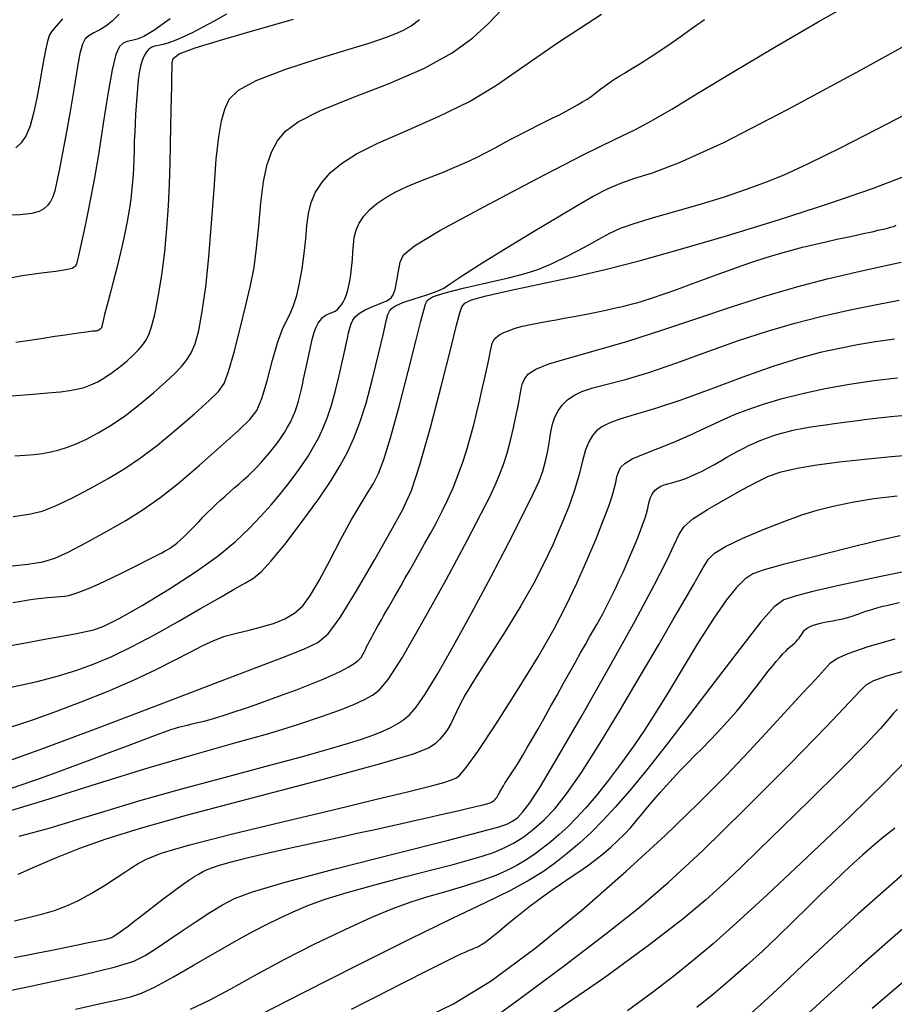
# Model space of a CAD drawing. Extents: x 349769 to 352969, y 1053825 to 1056825.
# Drawn here: x 351534 to 351593, y 1054390 to 1054456 of the extents above; entities that cross this region are included whole.
import ezdxf

# ---------------------------------------------------------------- set-up
doc = ezdxf.new("R2010")
doc.units = 0
doc.header["$MEASUREMENT"] = 0
doc.layers.add('INDEX', color=1, linetype='CONTINUOUS')
doc.layers.add('INTER', color=33, linetype='CONTINUOUS')

msp = doc.modelspace()

# ---------------------------------------------------------------- linework, layer by layer
at = {"layer": 'INDEX', "linetype": 'CONTINUOUS'}
for points in [[(351548.063, 1054455.928), (351547.242, 1054455.472), (351547.242, 1054455.472), (351546.489, 1054455.069), (351545.811, 1054454.723), (351545.207, 1054454.434), (351545.207, 1054454.434), (351544.679, 1054454.204), (351544.225, 1054454.031), (351543.847, 1054453.916), (351543.847, 1054453.916), (351543.54, 1054453.852), (351543.29, 1054453.805), (351543.079, 1054453.736), (351543.079, 1054453.736), (351542.891, 1054453.61), (351542.722, 1054453.421), (351542.574, 1054453.169), (351542.574, 1054453.169), (351542.445, 1054452.854), (351542.337, 1054452.476), (351542.248, 1054452.036), (351542.248, 1054452.036), (351542.179, 1054451.535), (351542.124, 1054450.99), (351542.079, 1054450.421), (351542.079, 1054450.421), (351542.039, 1054449.843), (351542.002, 1054449.26), (351541.97, 1054448.671), (351541.97, 1054448.671), (351541.942, 1054448.076), (351541.917, 1054447.476), (351541.897, 1054446.871), (351541.897, 1054446.871), (351541.88, 1054446.258), (351541.857, 1054445.633), (351541.82, 1054444.986), (351541.82, 1054444.986), (351541.76, 1054444.313), (351541.677, 1054443.611), (351541.569, 1054442.88), (351541.569, 1054442.88), (351541.438, 1054442.121), (351541.283, 1054441.333), (351541.104, 1054440.517), (351541.104, 1054440.517), (351540.904, 1054439.679), (351540.696, 1054438.854), (351540.497, 1054438.081), (351540.497, 1054438.081), (351540.32, 1054437.396), (351540.168, 1054436.805), (351540.041, 1054436.308), (351540.041, 1054436.308), (351539.939, 1054435.905), (351539.861, 1054435.596), (351539.808, 1054435.381), (351539.808, 1054435.381), (351539.779, 1054435.255), (351539.766, 1054435.193), (351539.762, 1054435.163), (351539.762, 1054435.163), (351539.758, 1054435.14), (351539.754, 1054435.12), (351539.75, 1054435.101), (351539.75, 1054435.101), (351539.745, 1054435.084), (351539.74, 1054435.068), (351539.735, 1054435.055), (351539.735, 1054435.055), (351539.729, 1054435.044), (351539.723, 1054435.033), (351539.717, 1054435.024), (351539.717, 1054435.024), (351539.711, 1054435.015), (351539.704, 1054435.006), (351539.697, 1054434.998), (351539.697, 1054434.998), (351539.689, 1054434.989), (351539.681, 1054434.981), (351539.673, 1054434.973), (351539.673, 1054434.973), (351539.665, 1054434.966), (351539.656, 1054434.958), (351539.648, 1054434.952), (351539.648, 1054434.952), (351539.64, 1054434.945), (351539.633, 1054434.938), (351539.627, 1054434.932), (351539.627, 1054434.932), (351539.621, 1054434.927), (351539.615, 1054434.922), (351539.61, 1054434.917), (351539.61, 1054434.917), (351539.606, 1054434.912), (351539.601, 1054434.908), (351539.596, 1054434.903), (351539.596, 1054434.903), (351539.589, 1054434.898), (351539.581, 1054434.892), (351539.571, 1054434.886), (351539.571, 1054434.886), (351539.56, 1054434.879), (351539.548, 1054434.871), (351539.534, 1054434.863), (351539.534, 1054434.863), (351539.518, 1054434.854), (351539.5, 1054434.846), (351539.48, 1054434.837), (351539.48, 1054434.837), (351539.455, 1054434.83), (351539.427, 1054434.823), (351539.396, 1054434.818), (351539.396, 1054434.818), (351539.36, 1054434.813), (351539.321, 1054434.809), (351539.278, 1054434.806), (351539.278, 1054434.806), (351539.226, 1054434.803), (351539.136, 1054434.796), (351538.975, 1054434.777), (351538.975, 1054434.777), (351538.714, 1054434.743), (351538.348, 1054434.692), (351537.877, 1054434.624), (351537.877, 1054434.624), (351537.3, 1054434.54), (351536.618, 1054434.44), (351535.83, 1054434.323), (351535.83, 1054434.323), (351534.947, 1054434.191), (351534.019, 1054434.052)], [(351533.807, 1054416.714), (351534.361, 1054416.807), (351534.87, 1054416.887), (351535.332, 1054416.953), (351535.332, 1054416.953), (351535.749, 1054417.006), (351536.12, 1054417.045), (351536.445, 1054417.071), (351536.445, 1054417.071), (351536.729, 1054417.086), (351536.998, 1054417.104), (351537.282, 1054417.142), (351537.282, 1054417.142), (351537.607, 1054417.213), (351537.977, 1054417.321), (351538.393, 1054417.464), (351538.393, 1054417.464), (351538.855, 1054417.644), (351539.362, 1054417.859), (351539.914, 1054418.111), (351539.914, 1054418.111), (351540.507, 1054418.395), (351541.11, 1054418.694), (351541.69, 1054418.985), (351541.69, 1054418.985), (351542.217, 1054419.252), (351542.686, 1054419.49), (351543.096, 1054419.699), (351543.096, 1054419.699), (351543.449, 1054419.88), (351543.743, 1054420.032), (351543.979, 1054420.156), (351543.979, 1054420.156), (351544.161, 1054420.254), (351544.31, 1054420.341), (351544.452, 1054420.436), (351544.452, 1054420.436), (351544.609, 1054420.555), (351544.784, 1054420.699), (351544.976, 1054420.87), (351544.976, 1054420.87), (351545.188, 1054421.067), (351545.418, 1054421.29), (351545.666, 1054421.539), (351545.666, 1054421.539), (351545.931, 1054421.812), (351546.21, 1054422.101), (351546.496, 1054422.396), (351546.496, 1054422.396), (351546.787, 1054422.688), (351547.08, 1054422.976), (351547.376, 1054423.259), (351547.376, 1054423.259), (351547.675, 1054423.538), (351547.977, 1054423.812), (351548.281, 1054424.081), (351548.281, 1054424.081), (351548.588, 1054424.347), (351548.896, 1054424.612), (351549.201, 1054424.883), (351549.201, 1054424.883), (351549.502, 1054425.161), (351549.798, 1054425.449), (351550.089, 1054425.746), (351550.089, 1054425.746), (351550.375, 1054426.051), (351550.656, 1054426.366), (351550.933, 1054426.69), (351550.933, 1054426.69), (351551.204, 1054427.022), (351551.465, 1054427.362), (351551.71, 1054427.704), (351551.71, 1054427.704), (351551.937, 1054428.049), (351552.143, 1054428.394), (351552.328, 1054428.741), (351552.328, 1054428.741), (351552.493, 1054429.088), (351552.637, 1054429.437), (351552.762, 1054429.787), (351552.762, 1054429.787), (351552.866, 1054430.138), (351552.958, 1054430.494), (351553.043, 1054430.855), (351553.043, 1054430.855), (351553.127, 1054431.225), (351553.212, 1054431.604), (351553.296, 1054431.992), (351553.296, 1054431.992), (351553.382, 1054432.39), (351553.468, 1054432.796), (351553.554, 1054433.21), (351553.554, 1054433.21), (351553.64, 1054433.632), (351553.731, 1054434.044), (351553.829, 1054434.43), (351553.829, 1054434.43), (351553.938, 1054434.775), (351554.057, 1054435.077), (351554.187, 1054435.334), (351554.187, 1054435.334), (351554.328, 1054435.547), (351554.48, 1054435.717), (351554.642, 1054435.842), (351554.642, 1054435.842), (351554.815, 1054435.928), (351554.99, 1054435.993), (351555.162, 1054436.059), (351555.162, 1054436.059), (351555.323, 1054436.146), (351555.473, 1054436.258), (351555.61, 1054436.395), (351555.61, 1054436.395), (351555.737, 1054436.557), (351555.852, 1054436.743), (351555.955, 1054436.954), (351555.955, 1054436.954), (351556.046, 1054437.19), (351556.128, 1054437.452), (351556.202, 1054437.74), (351556.202, 1054437.74), (351556.268, 1054438.057), (351556.328, 1054438.402), (351556.381, 1054438.775), (351556.381, 1054438.775), (351556.427, 1054439.177), (351556.467, 1054439.606), (351556.5, 1054440.064), (351556.5, 1054440.064), (351556.532, 1054440.548), (351556.59, 1054441.043), (351556.709, 1054441.535), (351556.709, 1054441.535), (351556.916, 1054442.009), (351557.217, 1054442.464), (351557.612, 1054442.898), (351557.612, 1054442.898), (351558.101, 1054443.312), (351558.684, 1054443.707), (351559.361, 1054444.081), (351559.361, 1054444.081), (351560.123, 1054444.436), (351560.927, 1054444.772), (351561.722, 1054445.089), (351561.722, 1054445.089), (351562.465, 1054445.39), (351563.147, 1054445.673), (351563.768, 1054445.94), (351563.768, 1054445.94), (351564.327, 1054446.189), (351564.826, 1054446.422), (351565.264, 1054446.637), (351565.264, 1054446.637), (351565.645, 1054446.837), (351565.993, 1054447.028), (351566.335, 1054447.218), (351566.335, 1054447.218), (351566.694, 1054447.415), (351567.076, 1054447.619), (351567.479, 1054447.831), (351567.479, 1054447.831), (351567.904, 1054448.051), (351568.351, 1054448.278), (351568.82, 1054448.512), (351568.82, 1054448.512), (351569.307, 1054448.753), (351569.798, 1054448.996), (351570.271, 1054449.235), (351570.271, 1054449.235), (351570.712, 1054449.464), (351571.118, 1054449.684), (351571.488, 1054449.892), (351571.488, 1054449.892), (351571.821, 1054450.091), (351572.12, 1054450.28), (351572.382, 1054450.458), (351572.382, 1054450.458), (351572.612, 1054450.626), (351572.823, 1054450.79), (351573.033, 1054450.952), (351573.033, 1054450.952), (351573.256, 1054451.118), (351573.494, 1054451.289), (351573.749, 1054451.463), (351573.749, 1054451.463), (351574.019, 1054451.642), (351574.306, 1054451.825), (351574.608, 1054452.012), (351574.608, 1054452.012), (351574.926, 1054452.204), (351575.256, 1054452.401), (351575.594, 1054452.606), (351575.594, 1054452.606), (351575.939, 1054452.819), (351576.288, 1054453.04), (351576.642, 1054453.27), (351576.642, 1054453.27), (351577.001, 1054453.508), (351577.365, 1054453.755), (351577.734, 1054454.011), (351577.734, 1054454.011), (351578.106, 1054454.273), (351578.473, 1054454.534), (351578.822, 1054454.784), (351578.822, 1054454.784), (351579.147, 1054455.014), (351579.444, 1054455.223), (351579.714, 1054455.412), (351579.714, 1054455.412), (351579.957, 1054455.579)], [(351533.358, 1054404.208), (351534.307, 1054404.528), (351535.341, 1054404.89), (351536.461, 1054405.294), (351536.461, 1054405.294), (351537.654, 1054405.734), (351538.86, 1054406.185), (351540.007, 1054406.616), (351540.007, 1054406.616), (351541.034, 1054407.002), (351541.928, 1054407.338), (351542.691, 1054407.623), (351542.691, 1054407.623), (351543.321, 1054407.858), (351543.82, 1054408.042), (351544.186, 1054408.175), (351544.186, 1054408.175), (351544.429, 1054408.261), (351544.592, 1054408.315), (351544.726, 1054408.354), (351544.726, 1054408.354), (351544.875, 1054408.395), (351545.046, 1054408.44), (351545.24, 1054408.489), (351545.24, 1054408.489), (351545.457, 1054408.542), (351545.697, 1054408.6), (351545.96, 1054408.661), (351545.96, 1054408.661), (351546.249, 1054408.728), (351546.578, 1054408.809), (351546.966, 1054408.913), (351546.966, 1054408.913), (351547.428, 1054409.049), (351547.967, 1054409.217), (351548.582, 1054409.418), (351548.582, 1054409.418), (351549.275, 1054409.653), (351550.044, 1054409.92), (351550.89, 1054410.22), (351550.89, 1054410.22), (351551.802, 1054410.55), (351552.732, 1054410.895), (351553.619, 1054411.237), (351553.619, 1054411.237), (351554.414, 1054411.56), (351555.107, 1054411.862), (351555.698, 1054412.143), (351555.698, 1054412.143), (351556.186, 1054412.402), (351556.572, 1054412.64), (351556.856, 1054412.857), (351556.856, 1054412.857), (351557.043, 1054413.054), (351557.163, 1054413.236), (351557.25, 1054413.41), (351557.25, 1054413.41), (351557.331, 1054413.58), (351557.414, 1054413.75), (351557.498, 1054413.918), (351557.582, 1054414.083), (351557.668, 1054414.248), (351557.754, 1054414.41), (351557.754, 1054414.41), (351557.843, 1054414.572), (351557.935, 1054414.739), (351558.036, 1054414.919), (351558.036, 1054414.919), (351558.147, 1054415.116), (351558.269, 1054415.332), (351558.403, 1054415.567), (351558.403, 1054415.567), (351558.548, 1054415.821), (351558.705, 1054416.094), (351558.873, 1054416.386), (351558.873, 1054416.386), (351559.053, 1054416.699), (351559.249, 1054417.039), (351559.466, 1054417.416), (351559.466, 1054417.416), (351559.706, 1054417.837), (351559.972, 1054418.304), (351560.262, 1054418.816), (351560.262, 1054418.816), (351560.578, 1054419.374), (351560.919, 1054419.978), (351561.284, 1054420.627), (351561.284, 1054420.627), (351561.672, 1054421.32), (351562.069, 1054422.049), (351562.459, 1054422.804), (351562.459, 1054422.804), (351562.828, 1054423.577), (351563.175, 1054424.367), (351563.498, 1054425.172), (351563.498, 1054425.172), (351563.799, 1054425.995), (351564.076, 1054426.834), (351564.33, 1054427.689), (351564.33, 1054427.689), (351564.562, 1054428.555), (351564.772, 1054429.408), (351564.96, 1054430.215), (351564.96, 1054430.215), (351565.129, 1054430.951), (351565.278, 1054431.61), (351565.408, 1054432.194), (351565.408, 1054432.194), (351565.517, 1054432.701), (351565.607, 1054433.132), (351565.677, 1054433.487), (351565.677, 1054433.487), (351565.732, 1054433.77), (351565.796, 1054433.998), (351565.895, 1054434.194), (351565.895, 1054434.194), (351566.053, 1054434.376), (351566.276, 1054434.547), (351566.562, 1054434.707), (351566.562, 1054434.707), (351566.912, 1054434.857), (351567.326, 1054434.996), (351567.804, 1054435.125), (351567.804, 1054435.125), (351568.34, 1054435.244), (351568.912, 1054435.355), (351569.491, 1054435.46), (351569.491, 1054435.46), (351570.052, 1054435.563), (351570.592, 1054435.663), (351571.109, 1054435.76), (351571.109, 1054435.76), (351571.604, 1054435.854), (351572.077, 1054435.946), (351572.528, 1054436.035), (351572.528, 1054436.035), (351572.957, 1054436.121), (351573.365, 1054436.206), (351573.754, 1054436.29), (351573.754, 1054436.29), (351574.126, 1054436.372), (351574.481, 1054436.455), (351574.819, 1054436.537), (351574.819, 1054436.537), (351575.14, 1054436.619), (351575.443, 1054436.701), (351575.729, 1054436.782), (351575.729, 1054436.782), (351576.003, 1054436.864), (351576.287, 1054436.955), (351576.611, 1054437.064), (351576.611, 1054437.064), (351576.998, 1054437.197), (351577.452, 1054437.357), (351577.974, 1054437.544), (351577.974, 1054437.544), (351578.564, 1054437.757), (351579.221, 1054437.997), (351579.945, 1054438.263), (351580.733, 1054438.553), (351581.562, 1054438.855), (351582.406, 1054439.154), (351582.406, 1054439.154), (351583.244, 1054439.438), (351584.071, 1054439.703), (351584.887, 1054439.952), (351584.887, 1054439.952), (351585.692, 1054440.182), (351586.487, 1054440.394), (351587.271, 1054440.589), (351587.271, 1054440.589), (351588.041, 1054440.766), (351588.78, 1054440.927), (351589.469, 1054441.073), (351589.469, 1054441.073), (351590.092, 1054441.206), (351590.644, 1054441.326), (351591.127, 1054441.432), (351591.127, 1054441.432), (351591.54, 1054441.526), (351591.883, 1054441.606), (351592.156, 1054441.673), (351592.156, 1054441.673), (351592.366, 1054441.73), (351592.548, 1054441.788), (351592.742, 1054441.865)], [(351533.911, 1054393.056), (351534.721, 1054393.212), (351535.484, 1054393.36), (351536.2, 1054393.501), (351536.2, 1054393.501), (351536.867, 1054393.634), (351537.483, 1054393.758), (351538.042, 1054393.872), (351538.042, 1054393.872), (351538.54, 1054393.973), (351538.977, 1054394.062), (351539.352, 1054394.139), (351539.352, 1054394.139), (351539.664, 1054394.203), (351539.916, 1054394.256), (351540.105, 1054394.296), (351540.105, 1054394.296), (351540.239, 1054394.326), (351540.35, 1054394.365), (351540.476, 1054394.43), (351540.476, 1054394.43), (351540.65, 1054394.539), (351540.878, 1054394.694), (351541.16, 1054394.896), (351541.16, 1054394.896), (351541.496, 1054395.144), (351541.886, 1054395.438), (351542.33, 1054395.779), (351542.823, 1054396.162), (351543.341, 1054396.564), (351543.852, 1054396.958), (351543.852, 1054396.958), (351544.332, 1054397.321), (351544.775, 1054397.649), (351545.183, 1054397.941), (351545.183, 1054397.941), (351545.554, 1054398.198), (351545.889, 1054398.42), (351546.188, 1054398.606), (351546.188, 1054398.606), (351546.459, 1054398.759), (351546.741, 1054398.894), (351547.084, 1054399.028), (351547.084, 1054399.028), (351547.526, 1054399.175), (351548.077, 1054399.337), (351548.735, 1054399.516), (351548.735, 1054399.516), (351549.501, 1054399.71), (351550.376, 1054399.919), (351551.358, 1054400.145), (351551.358, 1054400.145), (351552.439, 1054400.385), (351553.577, 1054400.632), (351554.718, 1054400.879), (351554.718, 1054400.879), (351555.821, 1054401.118), (351556.875, 1054401.347), (351557.882, 1054401.567), (351557.882, 1054401.567), (351558.841, 1054401.778), (351559.753, 1054401.979), (351560.616, 1054402.171), (351560.616, 1054402.171), (351561.431, 1054402.354), (351562.187, 1054402.525), (351562.877, 1054402.682), (351562.877, 1054402.682), (351563.492, 1054402.823), (351564.031, 1054402.949), (351564.493, 1054403.058), (351564.493, 1054403.058), (351564.879, 1054403.152), (351565.189, 1054403.229), (351565.422, 1054403.291), (351565.422, 1054403.291), (351565.583, 1054403.338), (351565.691, 1054403.376), (351565.772, 1054403.414), (351565.772, 1054403.414), (351565.844, 1054403.459), (351565.912, 1054403.511), (351565.976, 1054403.57), (351565.976, 1054403.57), (351566.036, 1054403.637), (351566.093, 1054403.711), (351566.145, 1054403.792), (351566.145, 1054403.792), (351566.194, 1054403.882), (351566.244, 1054403.981), (351566.3, 1054404.09), (351566.3, 1054404.09), (351566.368, 1054404.213), (351566.447, 1054404.349), (351566.537, 1054404.498), (351566.537, 1054404.498), (351566.639, 1054404.66), (351566.753, 1054404.835), (351566.878, 1054405.023), (351566.878, 1054405.023), (351567.016, 1054405.227), (351567.174, 1054405.465), (351567.36, 1054405.754), (351567.36, 1054405.754), (351567.581, 1054406.111), (351567.839, 1054406.539), (351568.132, 1054407.038), (351568.132, 1054407.038), (351568.462, 1054407.608), (351568.828, 1054408.25), (351569.23, 1054408.963), (351569.23, 1054408.963), (351569.665, 1054409.739), (351570.114, 1054410.544), (351570.553, 1054411.332), (351570.553, 1054411.332), (351570.964, 1054412.069), (351571.343, 1054412.746), (351571.69, 1054413.364), (351571.69, 1054413.364), (351572.005, 1054413.923), (351572.287, 1054414.423), (351572.538, 1054414.863), (351572.538, 1054414.863), (351572.759, 1054415.249), (351572.962, 1054415.606), (351573.16, 1054415.964), (351573.364, 1054416.349), (351573.577, 1054416.765), (351573.798, 1054417.212), (351573.798, 1054417.212), (351574.028, 1054417.691), (351574.267, 1054418.201), (351574.515, 1054418.743), (351574.515, 1054418.743), (351574.769, 1054419.312), (351575.021, 1054419.888), (351575.259, 1054420.448), (351575.259, 1054420.448), (351575.473, 1054420.971), (351575.662, 1054421.452), (351575.825, 1054421.893), (351575.825, 1054421.893), (351575.962, 1054422.293), (351576.074, 1054422.652), (351576.161, 1054422.97), (351576.161, 1054422.97), (351576.225, 1054423.248), (351576.281, 1054423.491), (351576.345, 1054423.708), (351576.345, 1054423.708), (351576.433, 1054423.902), (351576.547, 1054424.075), (351576.687, 1054424.228), (351576.687, 1054424.228), (351576.853, 1054424.359), (351577.044, 1054424.47), (351577.262, 1054424.56), (351577.262, 1054424.56), (351577.506, 1054424.631), (351577.773, 1054424.696), (351578.061, 1054424.77), (351578.061, 1054424.77), (351578.369, 1054424.865), (351578.696, 1054424.983), (351579.041, 1054425.125), (351579.041, 1054425.125), (351579.405, 1054425.29), (351579.788, 1054425.478), (351580.189, 1054425.689), (351580.189, 1054425.689), (351580.608, 1054425.922), (351581.031, 1054426.164), (351581.446, 1054426.401), (351581.446, 1054426.401), (351581.843, 1054426.622), (351582.217, 1054426.824), (351582.57, 1054427.008), (351582.57, 1054427.008), (351582.901, 1054427.173), (351583.211, 1054427.32), (351583.499, 1054427.448), (351583.499, 1054427.448), (351583.767, 1054427.559), (351584.02, 1054427.655), (351584.268, 1054427.743), (351584.268, 1054427.743), (351584.516, 1054427.826), (351584.766, 1054427.904), (351585.018, 1054427.979), (351585.018, 1054427.979), (351585.271, 1054428.05), (351585.526, 1054428.116), (351585.782, 1054428.179), (351585.782, 1054428.179), (351586.044, 1054428.237), (351586.329, 1054428.295), (351586.658, 1054428.355), (351586.658, 1054428.355), (351587.05, 1054428.42), (351587.507, 1054428.491), (351588.03, 1054428.567), (351588.03, 1054428.567), (351588.618, 1054428.649), (351589.272, 1054428.736), (351589.992, 1054428.829), (351589.992, 1054428.829), (351590.771, 1054428.926), (351591.577, 1054429.021), (351592.372, 1054429.109), (351592.372, 1054429.109), (351593.123, 1054429.182)], [(351556.397, 1054389.599), (351557.27, 1054390.043), (351558.106, 1054390.468), (351558.106, 1054390.468), (351558.903, 1054390.874), (351559.663, 1054391.26), (351560.384, 1054391.627), (351560.384, 1054391.627), (351561.066, 1054391.974), (351561.702, 1054392.297), (351562.283, 1054392.589), (351562.283, 1054392.589), (351562.802, 1054392.848), (351563.258, 1054393.071), (351563.65, 1054393.259), (351563.65, 1054393.259), (351563.979, 1054393.412), (351564.245, 1054393.53), (351564.448, 1054393.612), (351564.448, 1054393.612), (351564.593, 1054393.663), (351564.707, 1054393.703), (351564.825, 1054393.756), (351564.825, 1054393.756), (351564.973, 1054393.84), (351565.156, 1054393.961), (351565.376, 1054394.119), (351565.376, 1054394.119), (351565.631, 1054394.313), (351565.922, 1054394.543), (351566.248, 1054394.81), (351566.248, 1054394.81), (351566.61, 1054395.111), (351567.003, 1054395.439), (351567.423, 1054395.783), (351567.423, 1054395.783), (351567.866, 1054396.135), (351568.332, 1054396.492), (351568.82, 1054396.856), (351568.82, 1054396.856), (351569.33, 1054397.226), (351569.863, 1054397.601), (351570.418, 1054397.983), (351570.992, 1054398.371), (351571.573, 1054398.766), (351572.144, 1054399.167), (351572.144, 1054399.167), (351572.691, 1054399.575), (351573.211, 1054399.99), (351573.705, 1054400.413), (351573.705, 1054400.413), (351574.172, 1054400.842), (351574.612, 1054401.279), (351575.026, 1054401.723), (351575.026, 1054401.723), (351575.416, 1054402.174), (351575.794, 1054402.632), (351576.174, 1054403.096), (351576.174, 1054403.096), (351576.57, 1054403.566), (351576.983, 1054404.041), (351577.413, 1054404.523), (351577.413, 1054404.523), (351577.861, 1054405.01), (351578.326, 1054405.503), (351578.809, 1054406.002), (351578.809, 1054406.002), (351579.307, 1054406.506), (351579.811, 1054407.011), (351580.307, 1054407.516), (351580.307, 1054407.516), (351580.785, 1054408.014), (351581.244, 1054408.508), (351581.684, 1054408.996), (351581.684, 1054408.996), (351582.104, 1054409.477), (351582.505, 1054409.954), (351582.886, 1054410.424), (351582.886, 1054410.424), (351583.247, 1054410.887), (351583.589, 1054411.333), (351583.909, 1054411.752), (351583.909, 1054411.752), (351584.207, 1054412.135), (351584.484, 1054412.48), (351584.738, 1054412.787), (351584.738, 1054412.787), (351584.97, 1054413.056), (351585.181, 1054413.287), (351585.369, 1054413.48), (351585.369, 1054413.48), (351585.536, 1054413.637), (351585.685, 1054413.769), (351585.82, 1054413.887), (351585.82, 1054413.887), (351585.944, 1054414.002), (351586.058, 1054414.116), (351586.162, 1054414.228), (351586.162, 1054414.228), (351586.256, 1054414.34), (351586.339, 1054414.451), (351586.413, 1054414.56), (351586.413, 1054414.56), (351586.478, 1054414.668), (351586.546, 1054414.774), (351586.628, 1054414.874), (351586.628, 1054414.874), (351586.735, 1054414.968), (351586.87, 1054415.055), (351587.032, 1054415.136), (351587.032, 1054415.136), (351587.221, 1054415.21), (351587.438, 1054415.278), (351587.682, 1054415.339), (351587.682, 1054415.339), (351587.95, 1054415.394), (351588.234, 1054415.445), (351588.52, 1054415.497), (351588.52, 1054415.497), (351588.798, 1054415.552), (351589.065, 1054415.611), (351589.323, 1054415.674), (351589.323, 1054415.674), (351589.571, 1054415.741), (351589.808, 1054415.812), (351590.036, 1054415.887), (351590.036, 1054415.887), (351590.255, 1054415.965), (351590.475, 1054416.046), (351590.706, 1054416.129), (351590.706, 1054416.129), (351590.959, 1054416.211), (351591.234, 1054416.294), (351591.532, 1054416.376), (351591.532, 1054416.376), (351591.853, 1054416.458), (351592.196, 1054416.54), (351592.562, 1054416.622), (351592.562, 1054416.622), (351592.949, 1054416.704)], [(351592.636, 1054401.671), (351592.282, 1054401.387), (351592.282, 1054401.387), (351591.91, 1054401.088), (351591.504, 1054400.754), (351591.045, 1054400.364), (351591.045, 1054400.364), (351590.518, 1054399.898), (351589.92, 1054399.353), (351589.251, 1054398.729), (351589.251, 1054398.729), (351588.51, 1054398.026), (351587.698, 1054397.244), (351586.815, 1054396.384), (351586.815, 1054396.384), (351585.864, 1054395.449), (351584.858, 1054394.469), (351583.816, 1054393.478), (351583.816, 1054393.478), (351582.753, 1054392.503), (351581.67, 1054391.55), (351580.568, 1054390.619), (351580.568, 1054390.619), (351579.448, 1054389.71)]]:
    msp.add_lwpolyline(points, dxfattribs=at)
at = {"layer": 'INTER', "linetype": 'CONTINUOUS'}
for points, elevation in [([(351532.87, 1054413.707), (351534.553, 1054414.01), (351536.054, 1054414.285), (351536.054, 1054414.285), (351537.208, 1054414.497), (351538.055, 1054414.654), (351538.687, 1054414.771), (351538.687, 1054414.771), (351539.222, 1054414.886), (351539.879, 1054415.126), (351540.905, 1054415.636), (351540.905, 1054415.636), (351542.448, 1054416.508), (351544.273, 1054417.614), (351546.046, 1054418.772), (351546.046, 1054418.772), (351547.503, 1054419.832), (351548.656, 1054420.785), (351549.586, 1054421.654), (351549.586, 1054421.654), (351550.367, 1054422.461), (351551.037, 1054423.214), (351551.626, 1054423.918), (351551.626, 1054423.918), (351552.161, 1054424.583), (351552.65, 1054425.219), (351553.098, 1054425.843), (351553.098, 1054425.843), (351553.507, 1054426.466), (351553.88, 1054427.092), (351554.216, 1054427.719), (351554.216, 1054427.719), (351554.516, 1054428.359), (351554.794, 1054429.059), (351555.062, 1054429.879), (351555.062, 1054429.879), (351555.327, 1054430.845), (351555.575, 1054431.847), (351555.784, 1054432.742), (351555.784, 1054432.742), (351555.939, 1054433.425), (351556.051, 1054433.931), (351556.136, 1054434.329), (351556.136, 1054434.329), (351556.211, 1054434.681), (351556.288, 1054434.999), (351556.379, 1054435.286), (351556.379, 1054435.286), (351556.499, 1054435.546), (351556.678, 1054435.784), (351556.948, 1054436.008), (351556.948, 1054436.008), (351557.325, 1054436.22), (351557.751, 1054436.414), (351558.152, 1054436.578), (351558.152, 1054436.578), (351558.468, 1054436.707), (351558.708, 1054436.813), (351558.895, 1054436.911), (351558.895, 1054436.911), (351559.051, 1054437.027), (351559.186, 1054437.228), (351559.306, 1054437.59), (351559.306, 1054437.59), (351559.421, 1054438.153), (351559.536, 1054438.808), (351559.661, 1054439.413), (351559.661, 1054439.413), (351559.883, 1054439.899), (351560.604, 1054440.495), (351562.307, 1054441.504), (351562.307, 1054441.504), (351565.24, 1054443.102), (351568.726, 1054444.942), (351571.854, 1054446.551), (351571.854, 1054446.551), (351573.952, 1054447.586), (351575.302, 1054448.236), (351576.422, 1054448.82), (351576.422, 1054448.82), (351577.765, 1054449.609), (351579.513, 1054450.678), (351581.786, 1054452.055), (351581.786, 1054452.055), (351584.596, 1054453.713), (351587.542, 1054455.419), (351590.119, 1054456.885)], 2562), ([(351540.902, 1054455.929), (351540.436, 1054455.464), (351540.024, 1054455.141), (351540.024, 1054455.141), (351539.608, 1054454.89), (351539.211, 1054454.681), (351538.876, 1054454.492), (351538.876, 1054454.492), (351538.632, 1054454.283), (351538.45, 1054453.937), (351538.289, 1054453.315), (351538.289, 1054453.315), (351538.112, 1054452.324), (351537.907, 1054451.042), (351537.668, 1054449.588), (351537.668, 1054449.588), (351537.397, 1054448.089), (351537.127, 1054446.685), (351536.898, 1054445.522), (351536.898, 1054445.522), (351536.736, 1054444.701), (351536.614, 1054444.154), (351536.49, 1054443.768), (351536.49, 1054443.768), (351536.331, 1054443.447), (351536.129, 1054443.175), (351535.886, 1054442.95), (351535.886, 1054442.95), (351535.576, 1054442.773), (351535.088, 1054442.642), (351534.282, 1054442.556), (351534.282, 1054442.556), (351533.082, 1054442.509)], 2546), ([(351533.377, 1054419.116), (351534.822, 1054419.262), (351534.822, 1054419.262), (351535.826, 1054419.425), (351536.625, 1054419.67), (351537.506, 1054420.073), (351537.506, 1054420.073), (351538.676, 1054420.682), (351540.019, 1054421.421), (351541.341, 1054422.186), (351541.341, 1054422.186), (351542.506, 1054422.912), (351543.616, 1054423.689), (351544.832, 1054424.646), (351544.832, 1054424.646), (351546.247, 1054425.85), (351547.676, 1054427.114), (351548.865, 1054428.189), (351548.865, 1054428.189), (351549.631, 1054428.919), (351550.087, 1054429.523), (351550.418, 1054430.314), (351550.418, 1054430.314), (351550.769, 1054431.5), (351551.141, 1054432.863), (351551.494, 1054434.084), (351551.494, 1054434.084), (351551.8, 1054434.925), (351552.065, 1054435.49), (351552.306, 1054435.966), (351552.306, 1054435.966), (351552.534, 1054436.514), (351552.748, 1054437.182), (351552.943, 1054437.994), (351552.943, 1054437.994), (351553.112, 1054438.95), (351553.253, 1054439.974), (351553.358, 1054440.969), (351553.358, 1054440.969), (351553.435, 1054441.857), (351553.532, 1054442.65), (351553.705, 1054443.38), (351553.705, 1054443.38), (351554.004, 1054444.075), (351554.439, 1054444.74), (351555.009, 1054445.374), (351555.009, 1054445.374), (351555.737, 1054445.986), (351556.741, 1054446.622), (351558.161, 1054447.336), (351558.161, 1054447.336), (351560.06, 1054448.169), (351562.202, 1054449.105), (351564.273, 1054450.118), (351564.273, 1054450.118), (351566.078, 1054451.206), (351567.902, 1054452.467), (351570.148, 1054454.025), (351570.148, 1054454.025), (351573.077, 1054455.942)], 2558), ([(351533.838, 1054422.452), (351534.893, 1054422.594), (351535.764, 1054422.81), (351536.666, 1054423.159), (351536.666, 1054423.159), (351537.758, 1054423.675), (351538.971, 1054424.305), (351540.173, 1054424.974), (351540.173, 1054424.974), (351541.276, 1054425.636), (351542.34, 1054426.35), (351543.469, 1054427.204), (351543.469, 1054427.204), (351544.713, 1054428.238), (351545.924, 1054429.299), (351546.907, 1054430.184), (351546.907, 1054430.184), (351547.528, 1054430.778), (351547.9, 1054431.315), (351548.203, 1054432.118), (351548.203, 1054432.118), (351548.572, 1054433.403), (351548.981, 1054434.973), (351549.365, 1054436.528), (351549.365, 1054436.528), (351549.67, 1054437.849), (351549.901, 1054439.051), (351550.077, 1054440.328), (351550.077, 1054440.328), (351550.22, 1054441.811), (351550.362, 1054443.362), (351550.537, 1054444.778), (351550.537, 1054444.778), (351550.774, 1054445.904), (351551.086, 1054446.779), (351551.479, 1054447.491), (351551.479, 1054447.491), (351552, 1054448.126), (351552.855, 1054448.766), (351554.291, 1054449.489), (351554.291, 1054449.489), (351556.432, 1054450.352), (351558.919, 1054451.322), (351561.272, 1054452.344), (351561.272, 1054452.344), (351563.115, 1054453.368), (351564.489, 1054454.368), (351565.538, 1054455.322), (351565.538, 1054455.322), (351566.42, 1054456.226)], 2556), ([(351544.309, 1054455.62), (351543.23, 1054454.855), (351542.551, 1054454.454), (351542.104, 1054454.276), (351542.104, 1054454.276), (351541.748, 1054454.189), (351541.444, 1054454.119), (351541.177, 1054454.007), (351541.177, 1054454.007), (351540.932, 1054453.77), (351540.691, 1054453.238), (351540.434, 1054452.216), (351540.434, 1054452.216), (351540.146, 1054450.603), (351539.842, 1054448.651), (351539.54, 1054446.703), (351539.54, 1054446.703), (351539.257, 1054445.035), (351538.999, 1054443.655), (351538.766, 1054442.504), (351538.766, 1054442.504), (351538.562, 1054441.534), (351538.393, 1054440.743), (351538.264, 1054440.143), (351538.264, 1054440.143), (351538.178, 1054439.732), (351538.116, 1054439.463), (351538.056, 1054439.275), (351538.056, 1054439.275), (351537.964, 1054439.121), (351537.761, 1054438.989), (351537.356, 1054438.881), (351537.356, 1054438.881), (351536.674, 1054438.788), (351535.701, 1054438.672), (351534.437, 1054438.486), (351534.437, 1054438.486), (351532.913, 1054438.201)], 2548), ([(351533.118, 1054430.441), (351534.901, 1054430.582), (351534.901, 1054430.582), (351536.155, 1054430.684), (351536.989, 1054430.765), (351537.583, 1054430.844), (351537.583, 1054430.844), (351538.091, 1054430.937), (351538.563, 1054431.057), (351539.02, 1054431.22), (351539.02, 1054431.22), (351539.483, 1054431.435), (351539.957, 1054431.708), (351540.448, 1054432.04), (351540.448, 1054432.04), (351540.952, 1054432.427), (351541.437, 1054432.834), (351541.863, 1054433.221), (351541.863, 1054433.221), (351542.201, 1054433.558), (351542.466, 1054433.867), (351542.684, 1054434.183), (351542.684, 1054434.183), (351542.879, 1054434.555), (351543.072, 1054435.089), (351543.28, 1054435.909), (351543.28, 1054435.909), (351543.512, 1054437.092), (351543.746, 1054438.535), (351543.948, 1054440.095), (351543.948, 1054440.095), (351544.096, 1054441.648), (351544.194, 1054443.157), (351544.26, 1054444.608), (351544.26, 1054444.608), (351544.304, 1054445.986), (351544.336, 1054447.271), (351544.36, 1054448.443), (351544.36, 1054448.443), (351544.38, 1054449.483), (351544.398, 1054450.388), (351544.414, 1054451.159), (351544.414, 1054451.159), (351544.427, 1054451.796), (351544.439, 1054452.305), (351544.449, 1054452.695), (351544.449, 1054452.695), (351544.515, 1054452.989), (351544.914, 1054453.281), (351545.98, 1054453.684), (351545.98, 1054453.684), (351547.899, 1054454.268), (351550.271, 1054454.949), (351552.546, 1054455.6)], 2552), ([(351533.957, 1054426.499), (351534.639, 1054426.534), (351535.226, 1054426.58), (351535.226, 1054426.58), (351535.791, 1054426.654), (351536.35, 1054426.758), (351536.903, 1054426.893), (351536.903, 1054426.893), (351537.456, 1054427.064), (351538.047, 1054427.291), (351538.717, 1054427.601), (351538.717, 1054427.601), (351539.498, 1054428.016), (351540.375, 1054428.543), (351541.32, 1054429.187), (351541.32, 1054429.187), (351542.295, 1054429.934), (351543.225, 1054430.707), (351544.024, 1054431.414), (351544.024, 1054431.414), (351544.63, 1054431.985), (351545.075, 1054432.456), (351545.418, 1054432.888), (351545.418, 1054432.888), (351545.707, 1054433.353), (351545.966, 1054433.966), (351546.211, 1054434.854), (351546.211, 1054434.854), (351546.454, 1054436.118), (351546.687, 1054437.756), (351546.896, 1054439.74), (351546.896, 1054439.74), (351547.075, 1054441.999), (351547.233, 1054444.277), (351547.387, 1054446.273), (351547.387, 1054446.273), (351547.55, 1054447.761), (351547.733, 1054448.821), (351547.949, 1054449.607), (351547.949, 1054449.607), (351548.249, 1054450.261), (351548.86, 1054450.872), (351550.05, 1054451.516), (351550.05, 1054451.516), (351551.959, 1054452.24), (351554.197, 1054452.97), (351556.246, 1054453.602), (351556.246, 1054453.602), (351557.707, 1054454.058), (351558.666, 1054454.377), (351559.326, 1054454.624), (351559.326, 1054454.624), (351559.87, 1054454.864), (351560.385, 1054455.16), (351560.938, 1054455.576)], 2554), ([(351537.124, 1054455.625), (351536.712, 1054455.142), (351536.712, 1054455.142), (351536.438, 1054454.834), (351536.26, 1054454.557), (351536.118, 1054454.128), (351536.118, 1054454.128), (351535.963, 1054453.414), (351535.79, 1054452.474), (351535.604, 1054451.417), (351535.411, 1054450.346), (351535.202, 1054449.345), (351534.967, 1054448.491), (351534.967, 1054448.491), (351534.696, 1054447.842), (351534.379, 1054447.369), (351534.007, 1054447.02)], 2544), ([(351533.699, 1054411.074), (351535.431, 1054411.45), (351536.853, 1054411.819), (351538.082, 1054412.2), (351538.082, 1054412.2), (351539.235, 1054412.616), (351540.419, 1054413.116), (351541.74, 1054413.758), (351541.74, 1054413.758), (351543.259, 1054414.567), (351544.85, 1054415.457), (351546.341, 1054416.311), (351546.341, 1054416.311), (351547.593, 1054417.031), (351548.586, 1054417.602), (351549.331, 1054418.025), (351549.331, 1054418.025), (351549.872, 1054418.343), (351550.38, 1054418.752), (351551.056, 1054419.486), (351551.056, 1054419.486), (351552.035, 1054420.695), (351553.165, 1054422.174), (351554.226, 1054423.63), (351554.226, 1054423.63), (351555.047, 1054424.84), (351555.659, 1054425.843), (351556.14, 1054426.746), (351556.14, 1054426.746), (351556.563, 1054427.66), (351556.965, 1054428.706), (351557.374, 1054430.009), (351557.804, 1054431.616), (351558.21, 1054433.273), (351558.531, 1054434.646), (351558.531, 1054434.646), (351558.726, 1054435.492), (351558.838, 1054435.924), (351558.929, 1054436.142), (351558.929, 1054436.142), (351559.066, 1054436.318), (351559.334, 1054436.501), (351559.824, 1054436.712), (351559.824, 1054436.712), (351560.576, 1054436.963), (351561.418, 1054437.225), (351562.126, 1054437.464), (351562.126, 1054437.464), (351562.573, 1054437.674), (351563.014, 1054437.972), (351563.8, 1054438.51), (351563.8, 1054438.51), (351565.167, 1054439.379), (351566.897, 1054440.444), (351568.659, 1054441.514), (351568.659, 1054441.514), (351570.183, 1054442.433), (351571.457, 1054443.186), (351572.534, 1054443.796), (351572.534, 1054443.796), (351573.474, 1054444.284), (351574.368, 1054444.68), (351575.314, 1054445.012), (351575.314, 1054445.012), (351576.478, 1054445.365), (351578.287, 1054446.038), (351581.234, 1054447.389), (351581.234, 1054447.389), (351585.542, 1054449.603), (351590.351, 1054452.198), (351594.531, 1054454.522)], 2564), ([(351533.58, 1054408.374), (351535.004, 1054408.854), (351536.618, 1054409.434), (351536.618, 1054409.434), (351538.377, 1054410.098), (351540.166, 1054410.811), (351541.856, 1054411.533), (351541.856, 1054411.533), (351543.338, 1054412.225), (351544.598, 1054412.858), (351545.642, 1054413.404), (351545.642, 1054413.404), (351546.493, 1054413.843), (351547.232, 1054414.187), (351547.956, 1054414.459), (351547.956, 1054414.459), (351548.74, 1054414.68), (351549.569, 1054414.879), (351550.404, 1054415.084), (351550.404, 1054415.084), (351551.211, 1054415.322), (351551.955, 1054415.62), (351552.606, 1054416.001), (351553.154, 1054416.501), (351553.667, 1054417.195), (351554.238, 1054418.172), (351554.238, 1054418.172), (351554.926, 1054419.464), (351555.669, 1054420.885), (351556.376, 1054422.194), (351556.376, 1054422.194), (351556.972, 1054423.21), (351557.46, 1054423.989), (351557.862, 1054424.645), (351557.862, 1054424.645), (351558.206, 1054425.317), (351558.561, 1054426.244), (351559.003, 1054427.686), (351559.003, 1054427.686), (351559.575, 1054429.774), (351560.184, 1054432.103), (351560.703, 1054434.136), (351560.703, 1054434.136), (351561.038, 1054435.466), (351561.226, 1054436.206), (351561.338, 1054436.599), (351561.338, 1054436.599), (351561.468, 1054436.859), (351561.803, 1054437.083), (351562.557, 1054437.335), (351562.557, 1054437.335), (351563.846, 1054437.662), (351565.406, 1054438.025), (351566.877, 1054438.367), (351566.877, 1054438.367), (351567.998, 1054438.652), (351568.895, 1054438.941), (351569.789, 1054439.318), (351569.789, 1054439.318), (351570.839, 1054439.834), (351571.935, 1054440.411), (351572.904, 1054440.939), (351572.904, 1054440.939), (351573.645, 1054441.339), (351574.341, 1054441.661), (351575.251, 1054441.988), (351575.251, 1054441.988), (351576.554, 1054442.382), (351578.123, 1054442.83), (351579.752, 1054443.301), (351579.752, 1054443.301), (351581.276, 1054443.769), (351582.678, 1054444.236), (351583.982, 1054444.713), (351583.982, 1054444.713), (351585.266, 1054445.236), (351586.84, 1054445.957), (351589.069, 1054447.053), (351589.069, 1054447.053), (351592.145, 1054448.617), (351595.558, 1054450.394)], 2566), ([(351533.031, 1054405.972), (351535.809, 1054406.975), (351535.809, 1054406.975), (351539.514, 1054408.361), (351543.589, 1054409.908), (351547.31, 1054411.329), (351547.31, 1054411.329), (351550.106, 1054412.399), (351552.035, 1054413.145), (351553.311, 1054413.651), (351553.311, 1054413.651), (351554.159, 1054414.047), (351554.845, 1054414.621), (351555.643, 1054415.704), (351555.643, 1054415.704), (351556.74, 1054417.484), (351557.966, 1054419.59), (351559.058, 1054421.51), (351559.058, 1054421.51), (351559.831, 1054422.912), (351560.404, 1054424.183), (351560.972, 1054425.888), (351560.972, 1054425.888), (351561.671, 1054428.386), (351562.406, 1054431.201), (351563.024, 1054433.648), (351563.024, 1054433.648), (351563.414, 1054435.209), (351563.631, 1054436.032), (351563.771, 1054436.43), (351563.771, 1054436.43), (351563.956, 1054436.679), (351564.413, 1054436.896), (351565.394, 1054437.161), (351565.394, 1054437.161), (351567.053, 1054437.531), (351569.15, 1054437.978), (351571.348, 1054438.454), (351571.348, 1054438.454), (351573.42, 1054438.934), (351575.589, 1054439.489), (351578.19, 1054440.214), (351578.19, 1054440.214), (351581.424, 1054441.167), (351584.957, 1054442.252), (351588.319, 1054443.338), (351588.319, 1054443.338), (351591.151, 1054444.323), (351593.526, 1054445.223)], 2568), ([(351532.554, 1054402.51), (351535.889, 1054403.51), (351539.46, 1054404.636), (351542.918, 1054405.714), (351542.918, 1054405.714), (351545.982, 1054406.611), (351548.627, 1054407.348), (351550.896, 1054407.986), (351550.896, 1054407.986), (351552.822, 1054408.573), (351554.413, 1054409.103), (351555.668, 1054409.561), (351555.668, 1054409.561), (351556.6, 1054409.936), (351557.282, 1054410.25), (351557.8, 1054410.53), (351557.8, 1054410.53), (351558.26, 1054410.863), (351558.85, 1054411.569), (351559.78, 1054413.027), (351559.78, 1054413.027), (351561.162, 1054415.436), (351562.73, 1054418.278), (351564.122, 1054420.855), (351564.122, 1054420.855), (351565.064, 1054422.637), (351565.633, 1054423.763), (351565.994, 1054424.538), (351565.994, 1054424.538), (351566.287, 1054425.227), (351566.546, 1054425.922), (351566.785, 1054426.674), (351566.785, 1054426.674), (351567.009, 1054427.51), (351567.21, 1054428.355), (351567.376, 1054429.113), (351567.376, 1054429.113), (351567.5, 1054429.713), (351567.591, 1054430.184), (351567.661, 1054430.582), (351567.661, 1054430.582), (351567.728, 1054430.954), (351567.817, 1054431.308), (351567.961, 1054431.64), (351567.961, 1054431.64), (351568.211, 1054431.954), (351568.698, 1054432.272), (351569.576, 1054432.623), (351569.576, 1054432.623), (351570.952, 1054433.034), (351572.746, 1054433.53), (351574.833, 1054434.138), (351574.833, 1054434.138), (351577.093, 1054434.866), (351579.429, 1054435.657), (351581.751, 1054436.433), (351581.751, 1054436.433), (351583.981, 1054437.134), (351586.108, 1054437.75), (351588.134, 1054438.285), (351588.134, 1054438.285), (351590.041, 1054438.741), (351591.727, 1054439.113), (351593.068, 1054439.393)], 2572), ([(351534.239, 1054401.136), (351536.231, 1054401.676), (351536.231, 1054401.676), (351538.13, 1054402.243), (351540.097, 1054402.856), (351542.371, 1054403.539), (351542.371, 1054403.539), (351545.09, 1054404.299), (351547.993, 1054405.079), (351550.721, 1054405.803), (351550.721, 1054405.803), (351552.984, 1054406.413), (351554.77, 1054406.908), (351556.136, 1054407.306), (351556.136, 1054407.306), (351557.147, 1054407.624), (351557.898, 1054407.891), (351558.493, 1054408.137), (351558.493, 1054408.137), (351559.017, 1054408.388), (351559.487, 1054408.648), (351559.903, 1054408.918), (351559.903, 1054408.918), (351560.282, 1054409.229), (351560.717, 1054409.731), (351561.317, 1054410.606), (351561.317, 1054410.606), (351562.161, 1054411.988), (351563.216, 1054413.822), (351564.417, 1054416.005), (351564.417, 1054416.005), (351565.687, 1054418.398), (351566.89, 1054420.716), (351567.873, 1054422.64), (351567.873, 1054422.64), (351568.53, 1054423.947), (351568.926, 1054424.801), (351569.168, 1054425.461), (351569.168, 1054425.461), (351569.349, 1054426.137), (351569.492, 1054426.83), (351569.609, 1054427.492), (351569.609, 1054427.492), (351569.71, 1054428.084), (351569.82, 1054428.608), (351569.97, 1054429.076), (351569.97, 1054429.076), (351570.181, 1054429.499), (351570.459, 1054429.879), (351570.805, 1054430.216), (351570.805, 1054430.216), (351571.227, 1054430.512), (351571.771, 1054430.777), (351572.494, 1054431.022), (351572.494, 1054431.022), (351573.45, 1054431.272), (351574.682, 1054431.588), (351576.234, 1054432.047), (351576.234, 1054432.047), (351578.111, 1054432.692), (351580.168, 1054433.438), (351582.224, 1054434.17), (351584.142, 1054434.798), (351585.969, 1054435.33), (351587.796, 1054435.797), (351587.796, 1054435.797), (351589.668, 1054436.222), (351591.442, 1054436.586), (351592.927, 1054436.862)], 2574), ([(351592.62, 1054434.263), (351591.346, 1054434.091), (351590.147, 1054433.891), (351588.947, 1054433.656), (351588.947, 1054433.656), (351587.668, 1054433.372), (351586.219, 1054432.989), (351584.507, 1054432.45), (351584.507, 1054432.45), (351582.496, 1054431.728), (351580.368, 1054430.932), (351578.361, 1054430.203), (351578.361, 1054430.203), (351576.671, 1054429.65), (351575.325, 1054429.249), (351574.308, 1054428.942), (351574.308, 1054428.942), (351573.592, 1054428.677), (351573.104, 1054428.423), (351572.755, 1054428.154), (351572.755, 1054428.154), (351572.471, 1054427.838), (351572.228, 1054427.431), (351572.014, 1054426.882), (351572.014, 1054426.882), (351571.812, 1054426.153), (351571.581, 1054425.256), (351571.278, 1054424.212), (351571.278, 1054424.212), (351570.868, 1054423.051), (351570.372, 1054421.818), (351569.824, 1054420.565), (351569.824, 1054420.565), (351569.239, 1054419.317), (351568.558, 1054417.996), (351567.703, 1054416.497), (351567.703, 1054416.497), (351566.645, 1054414.778), (351565.545, 1054413.046), (351564.611, 1054411.572), (351564.611, 1054411.572), (351563.997, 1054410.553), (351563.637, 1054409.893), (351563.411, 1054409.425), (351563.411, 1054409.425), (351563.217, 1054409.01), (351563.021, 1054408.619), (351562.81, 1054408.253), (351562.81, 1054408.253), (351562.572, 1054407.912), (351562.303, 1054407.597), (351562.005, 1054407.307), (351562.005, 1054407.307), (351561.578, 1054407.017), (351560.524, 1054406.606), (351558.247, 1054405.927), (351558.247, 1054405.927), (351554.425, 1054404.897), (351549.835, 1054403.691), (351545.529, 1054402.548), (351542.314, 1054401.649), (351540.028, 1054400.941), (351538.264, 1054400.316), (351538.264, 1054400.316), (351536.694, 1054399.69), (351535.301, 1054399.094), (351534.145, 1054398.584)], 2576), ([(351533.923, 1054395.5), (351534.922, 1054395.732), (351535.811, 1054395.959), (351535.811, 1054395.959), (351536.601, 1054396.189), (351537.358, 1054396.463), (351538.155, 1054396.832), (351538.155, 1054396.832), (351539.037, 1054397.319), (351539.923, 1054397.857), (351540.698, 1054398.352), (351540.698, 1054398.352), (351541.283, 1054398.737), (351541.743, 1054399.039), (351542.174, 1054399.31), (351542.174, 1054399.31), (351542.722, 1054399.607), (351543.717, 1054399.993), (351545.534, 1054400.535), (351545.534, 1054400.535), (351548.384, 1054401.268), (351551.808, 1054402.098), (351555.183, 1054402.902), (351555.183, 1054402.902), (351557.99, 1054403.574), (351560.14, 1054404.097), (351561.651, 1054404.475), (351561.651, 1054404.475), (351562.571, 1054404.722), (351563.072, 1054404.882), (351563.357, 1054405.013), (351563.624, 1054405.205), (351564.056, 1054405.704), (351564.83, 1054406.789), (351564.83, 1054406.789), (351566.045, 1054408.62), (351567.483, 1054410.872), (351568.848, 1054413.096), (351568.848, 1054413.096), (351569.913, 1054414.95), (351570.733, 1054416.52), (351571.432, 1054417.996), (351571.432, 1054417.996), (351572.103, 1054419.511), (351572.719, 1054420.969), (351573.222, 1054422.216), (351573.222, 1054422.216), (351573.57, 1054423.139), (351573.79, 1054423.798), (351573.928, 1054424.294), (351573.928, 1054424.294), (351574.025, 1054424.713), (351574.109, 1054425.081), (351574.206, 1054425.407), (351574.206, 1054425.407), (351574.353, 1054425.703), (351574.627, 1054425.989), (351575.117, 1054426.284), (351575.117, 1054426.284), (351575.878, 1054426.609), (351576.84, 1054426.976), (351577.902, 1054427.396), (351577.902, 1054427.396), (351578.975, 1054427.869), (351580.022, 1054428.363), (351581.018, 1054428.832), (351581.018, 1054428.832), (351581.956, 1054429.245), (351582.903, 1054429.613), (351583.942, 1054429.964), (351583.942, 1054429.964), (351585.14, 1054430.314), (351586.498, 1054430.657), (351587.999, 1054430.979), (351587.999, 1054430.979), (351589.611, 1054431.266), (351591.251, 1054431.505), (351592.82, 1054431.682)], 2578), ([(351530.385, 1054390.181), (351534.796, 1054391.094), (351538.402, 1054391.879), (351538.402, 1054391.879), (351540.652, 1054392.419), (351541.878, 1054392.805), (351542.636, 1054393.179), (351542.636, 1054393.179), (351543.385, 1054393.653), (351544.211, 1054394.217), (351545.102, 1054394.829), (351545.102, 1054394.829), (351546.04, 1054395.45), (351546.965, 1054396.037), (351547.807, 1054396.548), (351547.807, 1054396.548), (351548.604, 1054396.972), (351549.806, 1054397.428), (351551.97, 1054398.066), (351551.97, 1054398.066), (351555.393, 1054398.973), (351559.332, 1054399.979), (351562.786, 1054400.85), (351562.786, 1054400.85), (351564.996, 1054401.414), (351566.17, 1054401.734), (351566.76, 1054401.935), (351567.154, 1054402.129), (351567.489, 1054402.385), (351567.838, 1054402.763), (351567.838, 1054402.763), (351568.292, 1054403.362), (351569.001, 1054404.449), (351570.133, 1054406.33), (351570.133, 1054406.33), (351571.765, 1054409.152), (351573.616, 1054412.423), (351575.315, 1054415.488), (351575.315, 1054415.488), (351576.57, 1054417.83), (351577.406, 1054419.469), (351577.925, 1054420.564), (351577.925, 1054420.564), (351578.25, 1054421.275), (351578.591, 1054421.788), (351579.176, 1054422.288), (351579.176, 1054422.288), (351580.153, 1054422.914), (351581.345, 1054423.603), (351582.494, 1054424.243), (351582.494, 1054424.243), (351583.413, 1054424.746), (351584.212, 1054425.126), (351585.071, 1054425.421), (351585.071, 1054425.421), (351586.139, 1054425.667), (351587.436, 1054425.883), (351588.953, 1054426.084), (351588.953, 1054426.084), (351590.653, 1054426.28), (351592.408, 1054426.452), (351594.067, 1054426.575)], 2582), ([(351537.996, 1054389.613), (351539.657, 1054389.977), (351540.823, 1054390.23), (351540.823, 1054390.23), (351541.66, 1054390.426), (351542.402, 1054390.674), (351543.301, 1054391.095), (351543.301, 1054391.095), (351544.526, 1054391.762), (351545.916, 1054392.559), (351547.227, 1054393.321), (351547.227, 1054393.321), (351548.276, 1054393.923), (351549.128, 1054394.398), (351549.912, 1054394.82), (351549.912, 1054394.82), (351550.732, 1054395.245), (351551.604, 1054395.677), (351552.522, 1054396.102), (351552.522, 1054396.102), (351553.502, 1054396.513), (351554.656, 1054396.933), (351556.122, 1054397.391), (351556.122, 1054397.391), (351557.963, 1054397.902), (351559.945, 1054398.421), (351561.765, 1054398.887), (351561.765, 1054398.887), (351563.187, 1054399.257), (351564.266, 1054399.55), (351565.122, 1054399.804), (351565.122, 1054399.804), (351565.868, 1054400.054), (351566.553, 1054400.332), (351567.217, 1054400.672), (351567.891, 1054401.1), (351568.574, 1054401.62), (351569.259, 1054402.232), (351569.259, 1054402.232), (351569.957, 1054402.96), (351570.75, 1054403.949), (351571.735, 1054405.373), (351571.735, 1054405.373), (351572.971, 1054407.324), (351574.341, 1054409.584), (351575.686, 1054411.853), (351575.686, 1054411.853), (351576.873, 1054413.878), (351577.865, 1054415.585), (351578.65, 1054416.943), (351578.65, 1054416.943), (351579.229, 1054417.942), (351579.643, 1054418.656), (351579.946, 1054419.177), (351579.946, 1054419.177), (351580.215, 1054419.596), (351580.617, 1054419.993), (351581.346, 1054420.446), (351581.346, 1054420.446), (351582.515, 1054421.005), (351583.926, 1054421.603), (351585.301, 1054422.145), (351585.301, 1054422.145), (351586.443, 1054422.56), (351587.458, 1054422.877), (351588.53, 1054423.146), (351588.53, 1054423.146), (351589.803, 1054423.408), (351591.247, 1054423.645), (351592.794, 1054423.828)], 2584), ([(351593.001, 1054421.166), (351591.49, 1054420.831), (351591.49, 1054420.831), (351589.417, 1054420.321), (351587.157, 1054419.744), (351585.208, 1054419.236), (351585.208, 1054419.236), (351583.935, 1054418.892), (351583.177, 1054418.617), (351582.644, 1054418.271), (351582.084, 1054417.723), (351581.407, 1054416.882), (351580.564, 1054415.664), (351580.564, 1054415.664), (351579.538, 1054414.049), (351578.45, 1054412.267), (351577.452, 1054410.61), (351577.452, 1054410.61), (351576.648, 1054409.289), (351575.957, 1054408.2), (351575.246, 1054407.155), (351575.246, 1054407.155), (351574.422, 1054406.022), (351573.547, 1054404.872), (351572.717, 1054403.832), (351572.717, 1054403.832), (351572.007, 1054402.995), (351571.393, 1054402.326), (351570.825, 1054401.76), (351570.825, 1054401.76), (351570.263, 1054401.24), (351569.699, 1054400.757), (351569.133, 1054400.31), (351569.133, 1054400.31), (351568.563, 1054399.899), (351567.985, 1054399.519), (351567.392, 1054399.167), (351567.392, 1054399.167), (351566.765, 1054398.836), (351566.032, 1054398.511), (351565.108, 1054398.172), (351565.108, 1054398.172), (351563.949, 1054397.809), (351562.667, 1054397.435), (351561.416, 1054397.069), (351561.416, 1054397.069), (351560.287, 1054396.712), (351559.13, 1054396.289), (351557.733, 1054395.705), (351557.733, 1054395.705), (351555.955, 1054394.899), (351553.938, 1054393.93), (351551.895, 1054392.892), (351551.895, 1054392.892), (351550.007, 1054391.874), (351548.334, 1054390.945), (351546.906, 1054390.169), (351546.906, 1054390.169), (351545.648, 1054389.573)], 2586), ([(351595.34, 1054419.17), (351591.718, 1054418.436), (351589.031, 1054417.866), (351587.187, 1054417.445), (351585.996, 1054417.146), (351585.996, 1054417.146), (351585.241, 1054416.894), (351584.596, 1054416.422), (351583.713, 1054415.414), (351583.713, 1054415.414), (351582.344, 1054413.671), (351580.661, 1054411.474), (351578.941, 1054409.218), (351578.941, 1054409.218), (351577.409, 1054407.232), (351576.094, 1054405.563), (351574.972, 1054404.19), (351574.972, 1054404.19), (351574.016, 1054403.081), (351573.173, 1054402.172), (351572.384, 1054401.387), (351572.384, 1054401.387), (351571.603, 1054400.665), (351570.819, 1054399.993), (351570.032, 1054399.372), (351570.032, 1054399.372), (351569.218, 1054398.79), (351568.257, 1054398.194), (351567.006, 1054397.519), (351567.006, 1054397.519), (351565.327, 1054396.697), (351563.109, 1054395.638), (351560.249, 1054394.25), (351560.249, 1054394.25), (351556.772, 1054392.515), (351553.219, 1054390.717), (351550.265, 1054389.212)], 2588), ([(351560.741, 1054388.756), (351563.205, 1054389.954), (351565.712, 1054391.484), (351565.712, 1054391.484), (351568.622, 1054393.636), (351571.739, 1054396.19), (351574.728, 1054398.797), (351574.728, 1054398.797), (351577.322, 1054401.172), (351579.516, 1054403.282), (351581.375, 1054405.156), (351581.375, 1054405.156), (351582.958, 1054406.821), (351584.314, 1054408.292), (351585.488, 1054409.578), (351585.488, 1054409.578), (351586.508, 1054410.684), (351587.345, 1054411.585), (351587.954, 1054412.252), (351587.954, 1054412.252), (351588.349, 1054412.683), (351588.776, 1054412.991), (351589.541, 1054413.319), (351589.541, 1054413.319), (351590.87, 1054413.77), (351592.673, 1054414.302)], 2592), ([(351565.141, 1054388.492), (351567.682, 1054390.331), (351570.61, 1054392.524), (351573.365, 1054394.632), (351573.365, 1054394.632), (351575.563, 1054396.366), (351577.536, 1054398.046), (351579.793, 1054400.142), (351579.793, 1054400.142), (351582.65, 1054402.933), (351585.644, 1054405.935), (351588.118, 1054408.47), (351588.118, 1054408.47), (351589.595, 1054410.036), (351590.326, 1054410.828), (351590.744, 1054411.217), (351590.744, 1054411.217), (351591.247, 1054411.517), (351592.103, 1054411.834), (351593.544, 1054412.217)], 2594), ([(351592.826, 1054409.597), (351592.553, 1054409.332), (351592.553, 1054409.332), (351592.242, 1054408.954), (351591.69, 1054408.303), (351590.654, 1054407.194), (351590.654, 1054407.194), (351589.002, 1054405.532), (351587.022, 1054403.587), (351585.11, 1054401.722), (351585.11, 1054401.722), (351583.569, 1054400.215), (351582.326, 1054399.006), (351581.216, 1054397.952), (351581.216, 1054397.952), (351580.046, 1054396.898), (351578.519, 1054395.629), (351576.312, 1054393.919), (351576.312, 1054393.919), (351573.207, 1054391.637), (351569.421, 1054389.049)], 2596), ([(351593.459, 1054406.239), (351592.012, 1054404.742), (351592.012, 1054404.742), (351589.641, 1054402.432), (351586.805, 1054399.737), (351584.122, 1054397.228), (351584.122, 1054397.228), (351582.066, 1054395.34), (351580.518, 1054393.966), (351579.214, 1054392.861), (351579.214, 1054392.861), (351577.915, 1054391.809), (351576.486, 1054390.71), (351574.82, 1054389.492)], 2598), ([(351594.649, 1054399.876), (351592.442, 1054397.929), (351590.211, 1054395.957), (351590.211, 1054395.957), (351588.228, 1054394.145), (351586.531, 1054392.551), (351585.102, 1054391.201), (351585.102, 1054391.201), (351583.911, 1054390.102), (351582.881, 1054389.188)], 2602), ([(351594.679, 1054396.223), (351592.524, 1054394.392), (351592.524, 1054394.392), (351590.294, 1054392.426), (351588.185, 1054390.52), (351586.398, 1054388.89)], 2604), ([(351593.503, 1054391.679), (351591.145, 1054389.647)], 2606)]:
    msp.add_lwpolyline(points, dxfattribs=dict(at, elevation=elevation))

doc.saveas('drawing.dxf')
